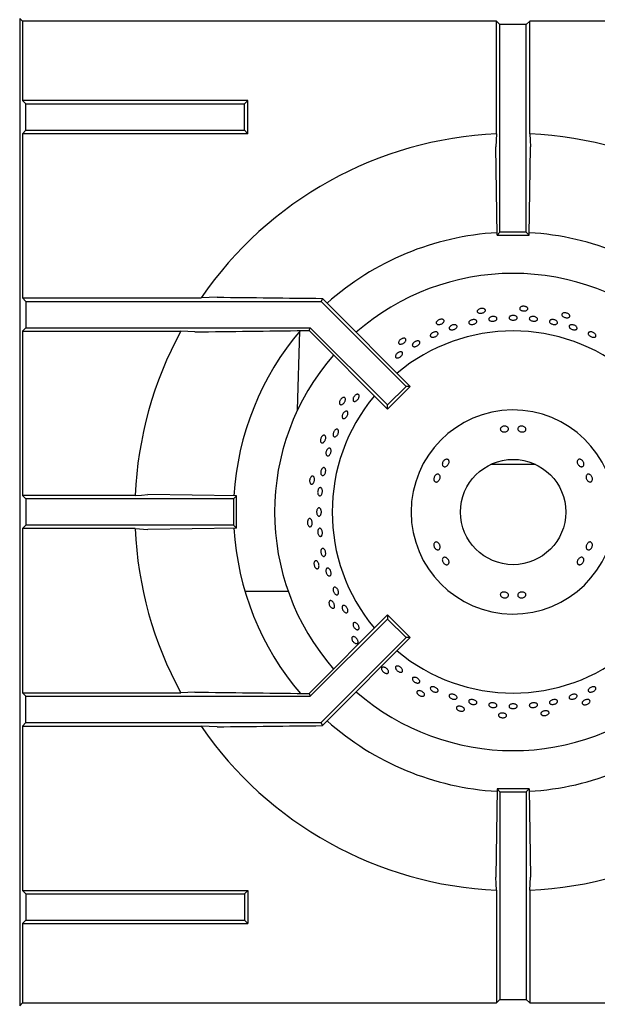
# Model space of a CAD drawing. Units: millimetres. Extents: x 5 to 415, y 5 to 292.
# Drawn here: x 59 to 81, y 188 to 225 of the extents above; entities that cross this region are included whole.
import ezdxf

# ---------------------------------------------------------------- set-up
doc = ezdxf.new("R2010")
doc.units = ezdxf.units.MM

msp = doc.modelspace()

# ---------------------------------------------------------------- linework, layer by layer
at = {"color": 7, "linetype": 'Continuous', "lineweight": 25}
for p, q in [((59.083, 225.469), (59.083, 187.969)), ((59.187, 225.366), (59.083, 225.469)), ((59.187, 225.366), (59.187, 222.35)), ((77.202, 225.366), (59.187, 225.366)), ((77.202, 221.081), (77.202, 225.366)), ((77.333, 225.235), (77.202, 225.366)), ((77.333, 217.344), (77.333, 225.235)), ((78.333, 225.235), (77.333, 225.235)), ((78.333, 225.235), (78.464, 225.366)), ((78.333, 217.344), (78.333, 225.235)), ((78.464, 221.081), (78.464, 225.366)), ((96.48, 225.366), (78.464, 225.366)), ((59.187, 222.35), (59.318, 222.219)), ((67.756, 222.35), (59.187, 222.35)), ((59.318, 221.219), (59.318, 222.219)), ((59.318, 222.219), (67.625, 222.219)), ((67.625, 222.219), (67.756, 222.35)), ((67.625, 221.219), (67.625, 222.219)), ((67.756, 221.088), (67.756, 222.35)), ((59.187, 221.088), (59.318, 221.219)), ((59.187, 221.088), (59.187, 214.85)), ((67.756, 221.088), (59.187, 221.088)), ((59.318, 221.219), (67.625, 221.219)), ((67.625, 221.219), (67.756, 221.088)), ((77.202, 221.081), (77.175, 220.594)), ((77.224, 217.235), (77.175, 220.594)), ((78.443, 217.235), (78.492, 220.594)), ((77.224, 217.235), (77.333, 217.344)), ((78.333, 217.344), (77.333, 217.344)), ((78.443, 217.235), (78.333, 217.344)), ((77.224, 217.235), (78.443, 217.235)), ((59.187, 214.85), (59.318, 214.719)), ((59.187, 214.85), (65.979, 214.85)), ((59.318, 214.719), (59.318, 213.719)), ((59.318, 214.719), (70.54, 214.719)), ((66.591, 214.878), (65.979, 214.85)), ((70.588, 214.834), (70.54, 214.719)), ((70.54, 214.719), (73.767, 211.492)), ((70.588, 214.834), (70.841, 214.574)), ((70.841, 214.574), (73.922, 211.492)), ((59.187, 213.588), (59.318, 213.719)), ((59.187, 213.588), (59.187, 207.35)), ((59.187, 213.588), (65.206, 213.588)), ((59.318, 213.719), (70.126, 213.719)), ((65.745, 213.561), (65.206, 213.588)), ((69.644, 210.6), (69.729, 213.59)), ((69.89, 213.61), (70.081, 213.61)), ((70.081, 213.61), (70.126, 213.719)), ((70.081, 213.61), (73.06, 210.631)), ((70.126, 213.719), (73.06, 210.785)), ((73.06, 210.785), (73.767, 211.492)), ((73.06, 210.631), (73.922, 211.492)), ((73.922, 211.492), (73.767, 211.492)), ((73.06, 210.631), (73.06, 210.785)), ((76.988, 208.532), (77.833, 208.532)), ((77.833, 208.532), (78.679, 208.532)), ((59.318, 207.219), (59.187, 207.35)), ((63.472, 207.35), (59.187, 207.35)), ((59.318, 207.219), (59.318, 206.219)), ((67.208, 207.219), (59.318, 207.219)), ((67.318, 207.329), (63.958, 207.378)), ((67.318, 207.329), (67.208, 207.219)), ((67.208, 207.219), (67.208, 206.219)), ((67.318, 206.11), (67.318, 207.329)), ((59.318, 206.219), (59.187, 206.088)), ((59.187, 206.088), (59.187, 199.85)), ((63.472, 206.088), (59.187, 206.088)), ((67.208, 206.219), (59.318, 206.219)), ((63.472, 206.088), (63.958, 206.061)), ((67.318, 206.11), (63.958, 206.061)), ((67.318, 206.11), (67.208, 206.219)), ((69.29, 203.696), (67.648, 203.696)), ((70.081, 199.829), (73.06, 202.808)), ((73.06, 202.808), (73.06, 202.654)), ((73.06, 202.808), (73.922, 201.947)), ((70.126, 199.719), (73.06, 202.654)), ((73.06, 202.654), (73.767, 201.947)), ((70.54, 198.719), (73.767, 201.947)), ((70.841, 198.865), (73.922, 201.947)), ((73.922, 201.947), (73.767, 201.947)), ((59.187, 199.85), (59.318, 199.719)), ((59.187, 199.85), (65.206, 199.85)), ((59.318, 198.719), (59.318, 199.719)), ((59.318, 199.719), (70.126, 199.719)), ((65.745, 199.878), (65.206, 199.85)), ((69.89, 199.829), (70.081, 199.829)), ((70.081, 199.829), (70.126, 199.719)), ((59.187, 198.588), (59.318, 198.719)), ((59.187, 198.588), (59.187, 192.35)), ((59.187, 198.588), (65.979, 198.588)), ((59.318, 198.719), (70.54, 198.719)), ((66.591, 198.561), (65.979, 198.588)), ((70.588, 198.605), (70.54, 198.719)), ((70.588, 198.605), (70.841, 198.865)), ((77.224, 196.204), (77.175, 192.845)), ((77.224, 196.204), (77.333, 196.094)), ((78.443, 196.204), (77.224, 196.204)), ((77.333, 196.094), (77.333, 188.204)), ((77.333, 196.094), (78.333, 196.094)), ((78.443, 196.204), (78.333, 196.094)), ((78.333, 196.094), (78.333, 188.204)), ((78.443, 196.204), (78.492, 192.845)), ((78.464, 192.358), (78.492, 192.845)), ((59.187, 192.35), (59.318, 192.219)), ((59.187, 192.35), (67.756, 192.35)), ((59.318, 192.219), (59.318, 191.219)), ((59.318, 192.219), (67.625, 192.219)), ((67.625, 192.219), (67.756, 192.35)), ((67.625, 192.219), (67.625, 191.219)), ((67.756, 192.35), (67.756, 191.088)), ((77.202, 192.358), (77.202, 188.073)), ((78.464, 192.358), (78.464, 188.073)), ((59.187, 191.088), (59.318, 191.219)), ((59.318, 191.219), (67.625, 191.219)), ((67.625, 191.219), (67.756, 191.088)), ((59.187, 191.088), (59.187, 188.073)), ((59.187, 191.088), (67.756, 191.088)), ((77.333, 188.204), (77.202, 188.073)), ((77.333, 188.204), (78.333, 188.204)), ((78.333, 188.204), (78.464, 188.073)), ((59.187, 188.073), (59.083, 187.969)), ((59.187, 188.073), (77.202, 188.073)), ((78.464, 188.073), (96.48, 188.073))]:
    msp.add_line(p, q, dxfattribs=at)
at = {"color": 7, "linetype": 'Continuous', "lineweight": 25, "flags": 128}
for points in [[(78.464, 221.081), (78.478, 220.843), (78.492, 220.594)], [(63.472, 207.35), (63.71, 207.364), (63.958, 207.378)], [(77.202, 192.358), (77.189, 192.596), (77.175, 192.845)]]:
    msp.add_lwpolyline(points, dxfattribs=at)
at = {"color": 7, "linetype": 'Continuous', "lineweight": 25}
msp.add_circle((77.833, 206.719), 2, dxfattribs=at)
for radius, start, end in [(14.375, 92.5158, 145.5537), (14.375, 34.4463, 87.4842), (10.625, 93.3001, 131.6988), (10.625, 48.3013, 86.6992), (9.063, 90, 131.1459), (9.063, 48.8541, 90), (14.375, 151.4553, 177.4842), (10.625, 139.5072, 176.7001), (6.875, 50.0833, 129.9167), (9.063, 138.8541, 221.1459), (6.875, 140.0833, 219.9167), (3.875, 0.9242, 359.0758), (14.375, 182.5158, 208.5447), (10.625, 183.2974, 220.4864), (6.875, 230.0833, 309.9167), (9.062, 228.8541, 311.1459), (14.375, 214.4463, 267.4842), (10.625, 228.296, 266.7045), (10.625, 273.2953, 311.7035), (14.375, 272.5158, 325.5537)]:
    msp.add_arc((77.833, 206.719), radius, start, end, dxfattribs=at)
for points, knots in [([(66.591, 214.878), (67.254, 214.87), (68.581, 214.854), (69.919, 214.841), (70.588, 214.834)], [0, 0, 0, 0, 0.499892, 1, 1, 1, 1]), ([(76.753, 214.422), (76.761, 214.414), (76.777, 214.397), (76.78, 214.366), (76.767, 214.335), (76.737, 214.307), (76.694, 214.285), (76.643, 214.27), (76.59, 214.266), (76.541, 214.272), (76.501, 214.288), (76.475, 214.312), (76.466, 214.341), (76.474, 214.373), (76.499, 214.403), (76.538, 214.428), (76.587, 214.445), (76.64, 214.453), (76.691, 214.45), (76.73, 214.438), (76.747, 214.426), (76.753, 214.422)], [0, 0, 0, 0, 0.053683, 0.107367, 0.161048, 0.214733, 0.268423, 0.322112, 0.375795, 0.429476, 0.483164, 0.536855, 0.590542, 0.644223, 0.697906, 0.751596, 0.805286, 0.858971, 0.912652, 0.966337, 1, 1, 1, 1]), ([(78.378, 214.478), (78.384, 214.468), (78.397, 214.449), (78.393, 214.418), (78.374, 214.391), (78.338, 214.369), (78.292, 214.356), (78.239, 214.353), (78.186, 214.36), (78.139, 214.376), (78.104, 214.399), (78.083, 214.428), (78.08, 214.459), (78.095, 214.488), (78.126, 214.512), (78.169, 214.529), (78.221, 214.536), (78.274, 214.532), (78.323, 214.518), (78.358, 214.499), (78.373, 214.484), (78.378, 214.478)], [0, 0, 0, 0, 0.053683, 0.107367, 0.161048, 0.214733, 0.268423, 0.322112, 0.375795, 0.429476, 0.483164, 0.536855, 0.590542, 0.644223, 0.697906, 0.751596, 0.805286, 0.858971, 0.912652, 0.966337, 1, 1, 1, 1]), ([(79.979, 214.195), (79.983, 214.184), (79.991, 214.163), (79.982, 214.133), (79.957, 214.111), (79.918, 214.097), (79.869, 214.094), (79.817, 214.102), (79.767, 214.119), (79.725, 214.145), (79.694, 214.175), (79.68, 214.208), (79.684, 214.238), (79.704, 214.264), (79.74, 214.281), (79.786, 214.288), (79.837, 214.284), (79.889, 214.27), (79.934, 214.246), (79.964, 214.22), (79.975, 214.202), (79.979, 214.195)], [0, 0, 0, 0, 0.053683, 0.107367, 0.161048, 0.214733, 0.268423, 0.322112, 0.375795, 0.429476, 0.483164, 0.536855, 0.590542, 0.644223, 0.697906, 0.751596, 0.805286, 0.858971, 0.912652, 0.966337, 1, 1, 1, 1]), ([(75.175, 214.029), (75.185, 214.023), (75.204, 214.01), (75.214, 213.98), (75.207, 213.947), (75.183, 213.913), (75.146, 213.882), (75.099, 213.858), (75.048, 213.843), (74.999, 213.838), (74.957, 213.845), (74.926, 213.863), (74.911, 213.89), (74.912, 213.923), (74.931, 213.957), (74.964, 213.99), (75.008, 214.018), (75.058, 214.036), (75.109, 214.043), (75.149, 214.04), (75.168, 214.032), (75.175, 214.029)], [0, 0, 0, 0, 0.053683, 0.107367, 0.161048, 0.214733, 0.268423, 0.322112, 0.375795, 0.429476, 0.483164, 0.536855, 0.590542, 0.644223, 0.697906, 0.751596, 0.805286, 0.858971, 0.912652, 0.966337, 1, 1, 1, 1]), ([(76.195, 213.987), (76.209, 213.995), (76.236, 214.011), (76.288, 214.026), (76.34, 214.03), (76.388, 214.024), (76.426, 214.007), (76.45, 213.982), (76.457, 213.952), (76.446, 213.921), (76.418, 213.89), (76.377, 213.865), (76.328, 213.848), (76.275, 213.84), (76.225, 213.843), (76.184, 213.856), (76.155, 213.878), (76.143, 213.906), (76.149, 213.938), (76.168, 213.966), (76.187, 213.981), (76.195, 213.987)], [0, 0, 0, 0, 0.053685, 0.107371, 0.161052, 0.214734, 0.268423, 0.322114, 0.375799, 0.429479, 0.483163, 0.536854, 0.590543, 0.644226, 0.697906, 0.751593, 0.805284, 0.858971, 0.912652, 0.966334, 1, 1, 1, 1]), ([(76.971, 214.122), (76.986, 214.129), (77.017, 214.141), (77.07, 214.148), (77.122, 214.145), (77.168, 214.131), (77.201, 214.109), (77.219, 214.081), (77.219, 214.051), (77.201, 214.021), (77.168, 213.995), (77.123, 213.975), (77.071, 213.965), (77.018, 213.965), (76.97, 213.974), (76.933, 213.993), (76.91, 214.019), (76.904, 214.049), (76.916, 214.08), (76.941, 214.105), (76.963, 214.118), (76.971, 214.122)], [0, 0, 0, 0, 0.053684, 0.107368, 0.161049, 0.214732, 0.268422, 0.322112, 0.375796, 0.429476, 0.483161, 0.536853, 0.590541, 0.644222, 0.697903, 0.751592, 0.805283, 0.858969, 0.912649, 0.966332, 1, 1, 1, 1]), ([(77.755, 214.174), (77.771, 214.178), (77.803, 214.187), (77.857, 214.187), (77.908, 214.177), (77.95, 214.158), (77.98, 214.132), (77.992, 214.102), (77.987, 214.071), (77.964, 214.044), (77.927, 214.022), (77.879, 214.009), (77.826, 214.005), (77.774, 214.012), (77.728, 214.027), (77.695, 214.051), (77.677, 214.079), (77.676, 214.11), (77.694, 214.139), (77.722, 214.161), (77.746, 214.17), (77.755, 214.174)], [0, 0, 0, 0, 0.053683, 0.107367, 0.161047, 0.214731, 0.268422, 0.322112, 0.375794, 0.429475, 0.483161, 0.536852, 0.59054, 0.644221, 0.697902, 0.751591, 0.805282, 0.858967, 0.912647, 0.966331, 1, 1, 1, 1]), ([(78.482, 214.12), (78.494, 214.126), (78.519, 214.139), (78.569, 214.148), (78.622, 214.146), (78.673, 214.134), (78.717, 214.112), (78.747, 214.085), (78.762, 214.054), (78.759, 214.023), (78.738, 213.997), (78.703, 213.977), (78.656, 213.966), (78.604, 213.964), (78.551, 213.973), (78.505, 213.991), (78.469, 214.016), (78.449, 214.046), (78.447, 214.077), (78.46, 214.102), (78.476, 214.115), (78.482, 214.12)], [0, 0, 0, 0, 0.053691, 0.107381, 0.161069, 0.21475, 0.268432, 0.322121, 0.375812, 0.429497, 0.483177, 0.536861, 0.590552, 0.644241, 0.697923, 0.751604, 0.805291, 0.858982, 0.912669, 0.96635, 1, 1, 1, 1]), ([(79.254, 214.012), (79.267, 214.017), (79.293, 214.027), (79.344, 214.03), (79.396, 214.022), (79.446, 214.004), (79.486, 213.978), (79.513, 213.947), (79.524, 213.915), (79.517, 213.885), (79.493, 213.861), (79.455, 213.845), (79.407, 213.84), (79.354, 213.845), (79.303, 213.859), (79.259, 213.883), (79.227, 213.912), (79.211, 213.943), (79.213, 213.974), (79.229, 213.997), (79.247, 214.008), (79.254, 214.012)], [0, 0, 0, 0, 0.053691, 0.107381, 0.161068, 0.214749, 0.268431, 0.322121, 0.375812, 0.429496, 0.483176, 0.53686, 0.590551, 0.644241, 0.697923, 0.751603, 0.80529, 0.858982, 0.912669, 0.966349, 1, 1, 1, 1]), ([(65.745, 213.561), (66.433, 213.57), (67.81, 213.587), (69.196, 213.603), (69.89, 213.61)], [0, 0, 0, 0, 0.499932, 1, 1, 1, 1]), ([(74.79, 213.538), (74.806, 213.544), (74.839, 213.558), (74.889, 213.564), (74.932, 213.559), (74.964, 213.542), (74.981, 213.516), (74.982, 213.484), (74.965, 213.449), (74.934, 213.415), (74.891, 213.386), (74.842, 213.365), (74.792, 213.354), (74.747, 213.355), (74.711, 213.367), (74.689, 213.39), (74.683, 213.421), (74.694, 213.456), (74.721, 213.491), (74.755, 213.519), (74.78, 213.532), (74.79, 213.538)], [0, 0, 0, 0, 0.053683, 0.107365, 0.161052, 0.214744, 0.268431, 0.322111, 0.375793, 0.429483, 0.483174, 0.536858, 0.590538, 0.644222, 0.697914, 0.751603, 0.805284, 0.858965, 0.912653, 0.966344, 1, 1, 1, 1]), ([(75.445, 213.777), (75.458, 213.786), (75.484, 213.805), (75.535, 213.825), (75.586, 213.834), (75.634, 213.832), (75.673, 213.819), (75.699, 213.797), (75.708, 213.768), (75.7, 213.735), (75.675, 213.702), (75.637, 213.673), (75.589, 213.651), (75.537, 213.638), (75.488, 213.636), (75.446, 213.645), (75.416, 213.664), (75.401, 213.691), (75.404, 213.723), (75.421, 213.753), (75.438, 213.77), (75.445, 213.777)], [0, 0, 0, 0, 0.053685, 0.10737, 0.161051, 0.214733, 0.268423, 0.322114, 0.375798, 0.429478, 0.483163, 0.536853, 0.590543, 0.644225, 0.697905, 0.751592, 0.805284, 0.858971, 0.912651, 0.966334, 1, 1, 1, 1]), ([(79.973, 213.799), (79.981, 213.807), (79.997, 213.822), (80.038, 213.833), (80.087, 213.834), (80.139, 213.823), (80.188, 213.802), (80.228, 213.773), (80.255, 213.74), (80.266, 213.707), (80.26, 213.676), (80.238, 213.653), (80.201, 213.639), (80.154, 213.635), (80.103, 213.643), (80.053, 213.661), (80.009, 213.687), (79.977, 213.718), (79.961, 213.752), (79.96, 213.779), (79.969, 213.794), (79.973, 213.799)], [0, 0, 0, 0, 0.053687, 0.107375, 0.161066, 0.214755, 0.268436, 0.322118, 0.375805, 0.429497, 0.483183, 0.536863, 0.590546, 0.644236, 0.697927, 0.75161, 0.80529, 0.858975, 0.912667, 0.966355, 1, 1, 1, 1]), ([(80.702, 213.538), (80.711, 213.544), (80.73, 213.558), (80.772, 213.564), (80.821, 213.559), (80.872, 213.542), (80.917, 213.515), (80.954, 213.482), (80.977, 213.447), (80.983, 213.412), (80.973, 213.383), (80.948, 213.363), (80.909, 213.353), (80.862, 213.355), (80.812, 213.369), (80.764, 213.393), (80.724, 213.423), (80.696, 213.458), (80.684, 213.493), (80.687, 213.52), (80.698, 213.533), (80.702, 213.538)], [0, 0, 0, 0, 0.053688, 0.107375, 0.161067, 0.214755, 0.268437, 0.322118, 0.375806, 0.429497, 0.483183, 0.536864, 0.590547, 0.644237, 0.697927, 0.75161, 0.80529, 0.858976, 0.912668, 0.966356, 1, 1, 1, 1]), ([(73.714, 213.317), (73.724, 213.312), (73.746, 213.304), (73.761, 213.277), (73.761, 213.243), (73.745, 213.205), (73.715, 213.167), (73.675, 213.133), (73.628, 213.108), (73.581, 213.093), (73.538, 213.092), (73.504, 213.103), (73.484, 213.126), (73.479, 213.158), (73.489, 213.196), (73.515, 213.235), (73.552, 213.271), (73.598, 213.299), (73.646, 213.317), (73.686, 213.322), (73.706, 213.318), (73.714, 213.317)], [0, 0, 0, 0, 0.053683, 0.107367, 0.161048, 0.214733, 0.268423, 0.322112, 0.375795, 0.429476, 0.483164, 0.536855, 0.590542, 0.644223, 0.697906, 0.751596, 0.805286, 0.858971, 0.912652, 0.966337, 1, 1, 1, 1]), ([(74.037, 213.134), (74.048, 213.146), (74.072, 213.169), (74.118, 213.197), (74.167, 213.214), (74.213, 213.22), (74.252, 213.212), (74.279, 213.193), (74.29, 213.165), (74.285, 213.13), (74.265, 213.093), (74.23, 213.057), (74.187, 213.027), (74.138, 213.006), (74.091, 212.996), (74.05, 212.999), (74.019, 213.014), (74.002, 213.04), (74.002, 213.073), (74.015, 213.106), (74.031, 213.126), (74.037, 213.134)], [0, 0, 0, 0, 0.053684, 0.107368, 0.161048, 0.214731, 0.268422, 0.322112, 0.375795, 0.429475, 0.483161, 0.536853, 0.590541, 0.644221, 0.697903, 0.751591, 0.805283, 0.858968, 0.912648, 0.966332, 1, 1, 1, 1]), ([(73.503, 212.792), (73.518, 212.796), (73.549, 212.806), (73.589, 212.803), (73.619, 212.789), (73.635, 212.763), (73.636, 212.728), (73.621, 212.689), (73.592, 212.65), (73.552, 212.615), (73.507, 212.587), (73.46, 212.571), (73.418, 212.568), (73.385, 212.579), (73.364, 212.601), (73.358, 212.634), (73.368, 212.673), (73.393, 212.713), (73.429, 212.75), (73.468, 212.777), (73.493, 212.788), (73.503, 212.792)], [0, 0, 0, 0, 0.053691, 0.107381, 0.161072, 0.214756, 0.268436, 0.322121, 0.375812, 0.429501, 0.483182, 0.536863, 0.590551, 0.644242, 0.697928, 0.751609, 0.805292, 0.858982, 0.912672, 0.966356, 1, 1, 1, 1]), ([(71.387, 211.071), (71.398, 211.071), (71.421, 211.072), (71.446, 211.054), (71.46, 211.023), (71.461, 210.981), (71.449, 210.935), (71.425, 210.887), (71.393, 210.845), (71.356, 210.813), (71.318, 210.794), (71.282, 210.79), (71.254, 210.803), (71.236, 210.83), (71.231, 210.869), (71.238, 210.915), (71.258, 210.963), (71.288, 211.007), (71.324, 211.043), (71.359, 211.064), (71.379, 211.069), (71.387, 211.071)], [0, 0, 0, 0, 0.053683, 0.107367, 0.161048, 0.214733, 0.268423, 0.322112, 0.375795, 0.429476, 0.483164, 0.536855, 0.590542, 0.644223, 0.697906, 0.751596, 0.805286, 0.858971, 0.912652, 0.966337, 1, 1, 1, 1]), ([(71.761, 211.05), (71.768, 211.066), (71.782, 211.097), (71.816, 211.138), (71.855, 211.171), (71.895, 211.19), (71.932, 211.194), (71.961, 211.183), (71.98, 211.157), (71.985, 211.12), (71.977, 211.075), (71.956, 211.029), (71.926, 210.985), (71.889, 210.949), (71.849, 210.925), (71.811, 210.915), (71.779, 210.922), (71.757, 210.944), (71.747, 210.978), (71.75, 211.016), (71.758, 211.041), (71.761, 211.05)], [0, 0, 0, 0, 0.053682, 0.107364, 0.161044, 0.21473, 0.268422, 0.32211, 0.375791, 0.429472, 0.483161, 0.536852, 0.590538, 0.644217, 0.697901, 0.751592, 0.805281, 0.858964, 0.912644, 0.966331, 1, 1, 1, 1]), ([(71.419, 210.516), (71.431, 210.525), (71.456, 210.543), (71.493, 210.552), (71.524, 210.546), (71.546, 210.524), (71.557, 210.489), (71.555, 210.445), (71.54, 210.396), (71.516, 210.349), (71.483, 210.308), (71.446, 210.279), (71.409, 210.264), (71.376, 210.265), (71.351, 210.282), (71.336, 210.314), (71.334, 210.356), (71.344, 210.404), (71.365, 210.453), (71.392, 210.491), (71.411, 210.509), (71.419, 210.516)], [0, 0, 0, 0, 0.053691, 0.107382, 0.161071, 0.214753, 0.268434, 0.322121, 0.375813, 0.429499, 0.483179, 0.536862, 0.590552, 0.644242, 0.697926, 0.751606, 0.805291, 0.858983, 0.912671, 0.966353, 1, 1, 1, 1]), ([(71.015, 209.763), (71.024, 209.778), (71.041, 209.809), (71.075, 209.844), (71.11, 209.865), (71.144, 209.869), (71.173, 209.857), (71.192, 209.83), (71.2, 209.79), (71.196, 209.742), (71.181, 209.692), (71.157, 209.644), (71.125, 209.606), (71.091, 209.58), (71.056, 209.569), (71.026, 209.576), (71.003, 209.599), (70.991, 209.636), (70.99, 209.682), (71, 209.726), (71.011, 209.753), (71.015, 209.763)], [0, 0, 0, 0, 0.053684, 0.107368, 0.161057, 0.214748, 0.268433, 0.322113, 0.375797, 0.429488, 0.483178, 0.53686, 0.59054, 0.644227, 0.697918, 0.751606, 0.805286, 0.858968, 0.912658, 0.966349, 1, 1, 1, 1]), ([(77.392, 209.942), (77.405, 209.951), (77.433, 209.968), (77.485, 209.981), (77.538, 209.982), (77.587, 209.969), (77.627, 209.945), (77.652, 209.913), (77.661, 209.876), (77.652, 209.838), (77.626, 209.805), (77.586, 209.778), (77.537, 209.762), (77.483, 209.757), (77.432, 209.765), (77.389, 209.784), (77.359, 209.813), (77.344, 209.848), (77.348, 209.886), (77.366, 209.919), (77.385, 209.935), (77.392, 209.942)], [0, 0, 0, 0, 0.053682, 0.107364, 0.161027, 0.214685, 0.268368, 0.322067, 0.37575, 0.429406, 0.483068, 0.536759, 0.590457, 0.644126, 0.697778, 0.75145, 0.805149, 0.858838, 0.912497, 0.966155, 1, 1, 1, 1]), ([(78.056, 209.954), (78.07, 209.962), (78.097, 209.976), (78.15, 209.983), (78.203, 209.978), (78.251, 209.96), (78.29, 209.931), (78.315, 209.896), (78.323, 209.857), (78.313, 209.821), (78.286, 209.79), (78.246, 209.768), (78.196, 209.758), (78.143, 209.759), (78.092, 209.773), (78.049, 209.797), (78.019, 209.83), (78.006, 209.867), (78.011, 209.904), (78.029, 209.934), (78.049, 209.949), (78.056, 209.954)], [0, 0, 0, 0, 0.053691, 0.107382, 0.161055, 0.214711, 0.268382, 0.322079, 0.375771, 0.429436, 0.483091, 0.53677, 0.590471, 0.644153, 0.697807, 0.751468, 0.80516, 0.858857, 0.912526, 0.96618, 1, 1, 1, 1]), ([(70.623, 209.635), (70.634, 209.638), (70.656, 209.644), (70.685, 209.631), (70.705, 209.604), (70.714, 209.563), (70.712, 209.515), (70.699, 209.464), (70.676, 209.416), (70.646, 209.376), (70.613, 209.35), (70.579, 209.339), (70.549, 209.346), (70.526, 209.369), (70.512, 209.406), (70.51, 209.452), (70.519, 209.503), (70.539, 209.553), (70.568, 209.595), (70.597, 209.623), (70.616, 209.632), (70.623, 209.635)], [0, 0, 0, 0, 0.053683, 0.107367, 0.161048, 0.214733, 0.268423, 0.322112, 0.375795, 0.429476, 0.483164, 0.536855, 0.590542, 0.644223, 0.697906, 0.751596, 0.805286, 0.858971, 0.912652, 0.966337, 1, 1, 1, 1]), ([(70.776, 209.107), (70.787, 209.118), (70.808, 209.139), (70.842, 209.152), (70.873, 209.148), (70.897, 209.128), (70.913, 209.093), (70.918, 209.047), (70.911, 208.996), (70.895, 208.945), (70.869, 208.9), (70.839, 208.867), (70.806, 208.848), (70.774, 208.846), (70.747, 208.862), (70.727, 208.893), (70.718, 208.936), (70.721, 208.986), (70.734, 209.037), (70.754, 209.079), (70.77, 209.1), (70.776, 209.107)], [0, 0, 0, 0, 0.053691, 0.107381, 0.161069, 0.21475, 0.268431, 0.322121, 0.375812, 0.429496, 0.483176, 0.53686, 0.590551, 0.644241, 0.697923, 0.751603, 0.805291, 0.858982, 0.912669, 0.96635, 1, 1, 1, 1]), ([(75.143, 208.53), (75.144, 208.545), (75.145, 208.576), (75.165, 208.625), (75.196, 208.668), (75.236, 208.702), (75.281, 208.721), (75.324, 208.725), (75.361, 208.713), (75.387, 208.686), (75.401, 208.647), (75.399, 208.601), (75.384, 208.553), (75.355, 208.507), (75.318, 208.47), (75.276, 208.445), (75.233, 208.436), (75.194, 208.443), (75.164, 208.465), (75.147, 208.497), (75.144, 208.52), (75.143, 208.53)], [0, 0, 0, 0, 0.053691, 0.107382, 0.161055, 0.214711, 0.268382, 0.322079, 0.375771, 0.429436, 0.483091, 0.53677, 0.590471, 0.644153, 0.697807, 0.751468, 0.80516, 0.858857, 0.912526, 0.96618, 1, 1, 1, 1]), ([(80.403, 208.713), (80.418, 208.706), (80.447, 208.691), (80.484, 208.652), (80.511, 208.607), (80.525, 208.558), (80.524, 208.511), (80.509, 208.473), (80.481, 208.447), (80.444, 208.436), (80.402, 208.442), (80.359, 208.463), (80.32, 208.498), (80.289, 208.541), (80.27, 208.589), (80.265, 208.636), (80.275, 208.677), (80.298, 208.707), (80.333, 208.723), (80.37, 208.724), (80.394, 208.716), (80.403, 208.713)], [0, 0, 0, 0, 0.053682, 0.107364, 0.161027, 0.214685, 0.268368, 0.322067, 0.37575, 0.429406, 0.483068, 0.536759, 0.590457, 0.644126, 0.697778, 0.75145, 0.805149, 0.858838, 0.912497, 0.966155, 1, 1, 1, 1]), ([(70.566, 208.358), (70.576, 208.37), (70.595, 208.393), (70.627, 208.408), (70.658, 208.407), (70.684, 208.389), (70.703, 208.355), (70.712, 208.31), (70.711, 208.258), (70.699, 208.206), (70.679, 208.159), (70.651, 208.123), (70.62, 208.101), (70.589, 208.097), (70.561, 208.11), (70.539, 208.139), (70.525, 208.182), (70.523, 208.232), (70.531, 208.284), (70.547, 208.328), (70.561, 208.35), (70.566, 208.358)], [0, 0, 0, 0, 0.053691, 0.107381, 0.161068, 0.214749, 0.268431, 0.32212, 0.375811, 0.429496, 0.483176, 0.53686, 0.590551, 0.64424, 0.697922, 0.751603, 0.80529, 0.858982, 0.912669, 0.966349, 1, 1, 1, 1]), ([(70.174, 208.072), (70.184, 208.077), (70.205, 208.088), (70.235, 208.081), (70.261, 208.059), (70.278, 208.021), (70.286, 207.973), (70.284, 207.921), (70.272, 207.869), (70.251, 207.824), (70.224, 207.791), (70.193, 207.774), (70.162, 207.774), (70.135, 207.792), (70.114, 207.825), (70.102, 207.87), (70.1, 207.922), (70.11, 207.974), (70.129, 208.022), (70.152, 208.055), (70.168, 208.067), (70.174, 208.072)], [0, 0, 0, 0, 0.053683, 0.107367, 0.161048, 0.214733, 0.268423, 0.322112, 0.375795, 0.429476, 0.483164, 0.536855, 0.590542, 0.644223, 0.697906, 0.751596, 0.805286, 0.858971, 0.912652, 0.966337, 1, 1, 1, 1]), ([(74.822, 207.948), (74.821, 207.964), (74.819, 207.997), (74.834, 208.048), (74.86, 208.095), (74.896, 208.131), (74.936, 208.153), (74.977, 208.16), (75.014, 208.149), (75.042, 208.122), (75.058, 208.083), (75.061, 208.035), (75.05, 207.984), (75.028, 207.935), (74.996, 207.895), (74.958, 207.867), (74.917, 207.855), (74.879, 207.86), (74.848, 207.883), (74.829, 207.914), (74.824, 207.939), (74.822, 207.948)], [0, 0, 0, 0, 0.053682, 0.107364, 0.161027, 0.214685, 0.268368, 0.322067, 0.37575, 0.429406, 0.483068, 0.536759, 0.590457, 0.644126, 0.697778, 0.75145, 0.805149, 0.858838, 0.912497, 0.966155, 1, 1, 1, 1]), ([(80.746, 208.144), (80.759, 208.136), (80.786, 208.119), (80.818, 208.077), (80.84, 208.029), (80.848, 207.977), (80.843, 207.929), (80.825, 207.89), (80.796, 207.864), (80.759, 207.855), (80.719, 207.862), (80.68, 207.887), (80.646, 207.924), (80.621, 207.971), (80.607, 208.022), (80.607, 208.071), (80.62, 208.113), (80.645, 208.144), (80.68, 208.158), (80.716, 208.157), (80.738, 208.148), (80.746, 208.144)], [0, 0, 0, 0, 0.053691, 0.107382, 0.161055, 0.214711, 0.268382, 0.322079, 0.375771, 0.429436, 0.483091, 0.53677, 0.590471, 0.644153, 0.697807, 0.751468, 0.80516, 0.858857, 0.912526, 0.96618, 1, 1, 1, 1]), ([(70.431, 207.582), (70.438, 207.595), (70.454, 207.621), (70.484, 207.643), (70.515, 207.649), (70.544, 207.636), (70.568, 207.608), (70.583, 207.566), (70.589, 207.515), (70.585, 207.462), (70.571, 207.412), (70.549, 207.371), (70.521, 207.343), (70.491, 207.332), (70.46, 207.339), (70.434, 207.363), (70.415, 207.401), (70.405, 207.45), (70.406, 207.503), (70.416, 207.548), (70.427, 207.572), (70.431, 207.582)], [0, 0, 0, 0, 0.053691, 0.107382, 0.16107, 0.214752, 0.268433, 0.322121, 0.375812, 0.429498, 0.483178, 0.536861, 0.590552, 0.644242, 0.697925, 0.751605, 0.805291, 0.858983, 0.912671, 0.966352, 1, 1, 1, 1]), ([(70.379, 206.798), (70.385, 206.812), (70.397, 206.841), (70.424, 206.868), (70.454, 206.879), (70.485, 206.871), (70.512, 206.847), (70.533, 206.809), (70.545, 206.76), (70.547, 206.707), (70.54, 206.655), (70.523, 206.61), (70.499, 206.578), (70.47, 206.562), (70.44, 206.563), (70.411, 206.582), (70.387, 206.617), (70.371, 206.663), (70.365, 206.715), (70.369, 206.762), (70.376, 206.788), (70.379, 206.798)], [0, 0, 0, 0, 0.053691, 0.107382, 0.161071, 0.214753, 0.268434, 0.322121, 0.375813, 0.429499, 0.48318, 0.536862, 0.590552, 0.644242, 0.697926, 0.751606, 0.805292, 0.858983, 0.912672, 0.966353, 1, 1, 1, 1]), ([(70.06, 206.45), (70.069, 206.457), (70.087, 206.472), (70.118, 206.472), (70.148, 206.455), (70.173, 206.422), (70.191, 206.377), (70.199, 206.325), (70.198, 206.272), (70.187, 206.224), (70.167, 206.186), (70.141, 206.162), (70.111, 206.156), (70.08, 206.167), (70.053, 206.196), (70.032, 206.237), (70.019, 206.288), (70.017, 206.341), (70.026, 206.391), (70.042, 206.429), (70.055, 206.444), (70.06, 206.45)], [0, 0, 0, 0, 0.053683, 0.107367, 0.161048, 0.214733, 0.268423, 0.322112, 0.375795, 0.429476, 0.483164, 0.536855, 0.590542, 0.644223, 0.697906, 0.751596, 0.805286, 0.858971, 0.912652, 0.966337, 1, 1, 1, 1]), ([(70.433, 206.071), (70.441, 206.08), (70.457, 206.099), (70.487, 206.107), (70.518, 206.098), (70.547, 206.072), (70.569, 206.032), (70.584, 205.982), (70.589, 205.929), (70.584, 205.878), (70.57, 205.835), (70.547, 205.805), (70.518, 205.791), (70.487, 205.794), (70.457, 205.815), (70.432, 205.851), (70.413, 205.898), (70.405, 205.951), (70.407, 206.003), (70.418, 206.044), (70.429, 206.063), (70.433, 206.071)], [0, 0, 0, 0, 0.053685, 0.10737, 0.161051, 0.214733, 0.268422, 0.322113, 0.375798, 0.429477, 0.483162, 0.536853, 0.590542, 0.644224, 0.697905, 0.751592, 0.805284, 0.85897, 0.912651, 0.966334, 1, 1, 1, 1]), ([(70.541, 205.299), (70.548, 205.309), (70.561, 205.33), (70.59, 205.342), (70.622, 205.337), (70.653, 205.315), (70.68, 205.278), (70.7, 205.231), (70.711, 205.179), (70.712, 205.127), (70.703, 205.083), (70.683, 205.049), (70.657, 205.032), (70.626, 205.031), (70.594, 205.048), (70.564, 205.08), (70.541, 205.125), (70.526, 205.176), (70.523, 205.228), (70.529, 205.271), (70.537, 205.291), (70.541, 205.299)], [0, 0, 0, 0, 0.053685, 0.107371, 0.161052, 0.214734, 0.268423, 0.322114, 0.375798, 0.429478, 0.483162, 0.536853, 0.590543, 0.644225, 0.697906, 0.751593, 0.805284, 0.858971, 0.912652, 0.966334, 1, 1, 1, 1]), ([(74.921, 205.295), (74.907, 205.303), (74.881, 205.32), (74.849, 205.362), (74.827, 205.41), (74.818, 205.462), (74.824, 205.51), (74.842, 205.549), (74.871, 205.575), (74.908, 205.584), (74.948, 205.576), (74.987, 205.552), (75.021, 205.515), (75.046, 205.468), (75.06, 205.417), (75.06, 205.367), (75.047, 205.326), (75.021, 205.295), (74.987, 205.281), (74.951, 205.282), (74.929, 205.291), (74.921, 205.295)], [0, 0, 0, 0, 0.053691, 0.107382, 0.161055, 0.214711, 0.268382, 0.322079, 0.375771, 0.429436, 0.483091, 0.53677, 0.590471, 0.644153, 0.697807, 0.751468, 0.80516, 0.858857, 0.912526, 0.96618, 1, 1, 1, 1]), ([(80.845, 205.491), (80.845, 205.474), (80.847, 205.442), (80.833, 205.391), (80.807, 205.344), (80.771, 205.308), (80.73, 205.285), (80.69, 205.279), (80.653, 205.29), (80.625, 205.317), (80.609, 205.356), (80.606, 205.404), (80.616, 205.455), (80.639, 205.504), (80.671, 205.544), (80.709, 205.572), (80.749, 205.584), (80.787, 205.579), (80.819, 205.556), (80.838, 205.525), (80.843, 205.5), (80.845, 205.491)], [0, 0, 0, 0, 0.053682, 0.107364, 0.161027, 0.214685, 0.268368, 0.322067, 0.37575, 0.429406, 0.483068, 0.536759, 0.590457, 0.644126, 0.697778, 0.75145, 0.805149, 0.858838, 0.912497, 0.966155, 1, 1, 1, 1]), ([(75.264, 204.726), (75.249, 204.733), (75.22, 204.748), (75.183, 204.787), (75.156, 204.832), (75.142, 204.881), (75.143, 204.928), (75.158, 204.966), (75.186, 204.992), (75.223, 205.003), (75.265, 204.997), (75.308, 204.976), (75.347, 204.941), (75.378, 204.898), (75.397, 204.85), (75.402, 204.803), (75.392, 204.762), (75.368, 204.732), (75.333, 204.716), (75.296, 204.715), (75.273, 204.723), (75.264, 204.726)], [0, 0, 0, 0, 0.053682, 0.107364, 0.161027, 0.214685, 0.268368, 0.322067, 0.37575, 0.429406, 0.483068, 0.536759, 0.590457, 0.644126, 0.697778, 0.75145, 0.805149, 0.858838, 0.912497, 0.966155, 1, 1, 1, 1]), ([(80.523, 204.909), (80.523, 204.894), (80.522, 204.863), (80.502, 204.814), (80.47, 204.771), (80.43, 204.737), (80.386, 204.718), (80.343, 204.714), (80.306, 204.726), (80.279, 204.753), (80.266, 204.792), (80.267, 204.838), (80.283, 204.886), (80.311, 204.932), (80.349, 204.969), (80.391, 204.994), (80.434, 205.003), (80.473, 204.996), (80.503, 204.974), (80.52, 204.942), (80.522, 204.919), (80.523, 204.909)], [0, 0, 0, 0, 0.053691, 0.107382, 0.161055, 0.214711, 0.268382, 0.322079, 0.375771, 0.429436, 0.483091, 0.53677, 0.590471, 0.644153, 0.697807, 0.751468, 0.80516, 0.858857, 0.912526, 0.96618, 1, 1, 1, 1]), ([(70.286, 204.84), (70.293, 204.849), (70.308, 204.867), (70.339, 204.873), (70.371, 204.863), (70.402, 204.836), (70.429, 204.795), (70.448, 204.746), (70.458, 204.694), (70.457, 204.645), (70.446, 204.603), (70.425, 204.575), (70.397, 204.562), (70.364, 204.568), (70.332, 204.589), (70.302, 204.626), (70.28, 204.672), (70.267, 204.724), (70.265, 204.775), (70.272, 204.815), (70.282, 204.833), (70.286, 204.84)], [0, 0, 0, 0, 0.053683, 0.107367, 0.161048, 0.214733, 0.268423, 0.322112, 0.375795, 0.429476, 0.483164, 0.536855, 0.590542, 0.644223, 0.697906, 0.751596, 0.805286, 0.858971, 0.912652, 0.966337, 1, 1, 1, 1]), ([(70.754, 204.58), (70.763, 204.585), (70.781, 204.595), (70.814, 204.588), (70.847, 204.565), (70.876, 204.528), (70.9, 204.482), (70.914, 204.43), (70.917, 204.38), (70.91, 204.337), (70.892, 204.305), (70.866, 204.288), (70.834, 204.289), (70.8, 204.306), (70.768, 204.339), (70.742, 204.383), (70.725, 204.433), (70.718, 204.485), (70.723, 204.531), (70.736, 204.563), (70.749, 204.575), (70.754, 204.58)], [0, 0, 0, 0, 0.053681, 0.107361, 0.161045, 0.214735, 0.268425, 0.322108, 0.375788, 0.429474, 0.483166, 0.536854, 0.590534, 0.644216, 0.697905, 0.751596, 0.805281, 0.858962, 0.912645, 0.966336, 1, 1, 1, 1]), ([(71.015, 203.85), (71.023, 203.857), (71.04, 203.869), (71.073, 203.866), (71.108, 203.848), (71.142, 203.815), (71.17, 203.772), (71.19, 203.722), (71.2, 203.673), (71.197, 203.628), (71.184, 203.594), (71.16, 203.574), (71.128, 203.57), (71.093, 203.583), (71.057, 203.611), (71.027, 203.652), (71.003, 203.7), (70.991, 203.75), (70.99, 203.797), (71, 203.831), (71.011, 203.845), (71.015, 203.85)], [0, 0, 0, 0, 0.053681, 0.107361, 0.161044, 0.214734, 0.268425, 0.322108, 0.375788, 0.429474, 0.483165, 0.536853, 0.590534, 0.644216, 0.697904, 0.751595, 0.805281, 0.858961, 0.912645, 0.966335, 1, 1, 1, 1]), ([(77.611, 203.485), (77.597, 203.477), (77.569, 203.463), (77.517, 203.456), (77.464, 203.461), (77.415, 203.479), (77.376, 203.508), (77.351, 203.543), (77.344, 203.582), (77.354, 203.618), (77.38, 203.649), (77.421, 203.671), (77.471, 203.681), (77.524, 203.68), (77.575, 203.666), (77.617, 203.642), (77.647, 203.609), (77.661, 203.572), (77.656, 203.535), (77.637, 203.505), (77.618, 203.49), (77.611, 203.485)], [0, 0, 0, 0, 0.053691, 0.107382, 0.161055, 0.214711, 0.268382, 0.322079, 0.375771, 0.429436, 0.483091, 0.53677, 0.590471, 0.644153, 0.697807, 0.751468, 0.80516, 0.858857, 0.912526, 0.96618, 1, 1, 1, 1]), ([(78.275, 203.497), (78.261, 203.488), (78.234, 203.471), (78.182, 203.458), (78.129, 203.457), (78.08, 203.47), (78.04, 203.494), (78.014, 203.526), (78.005, 203.563), (78.015, 203.6), (78.041, 203.634), (78.081, 203.661), (78.13, 203.677), (78.183, 203.682), (78.234, 203.674), (78.278, 203.655), (78.308, 203.626), (78.322, 203.591), (78.319, 203.553), (78.301, 203.52), (78.282, 203.504), (78.275, 203.497)], [0, 0, 0, 0, 0.053682, 0.107364, 0.161027, 0.214685, 0.268368, 0.322067, 0.37575, 0.429406, 0.483068, 0.536759, 0.590457, 0.644126, 0.697778, 0.75145, 0.805149, 0.858838, 0.912497, 0.966155, 1, 1, 1, 1]), ([(70.842, 203.312), (70.847, 203.322), (70.858, 203.343), (70.886, 203.355), (70.92, 203.352), (70.956, 203.332), (70.991, 203.298), (71.02, 203.254), (71.04, 203.205), (71.05, 203.156), (71.047, 203.114), (71.033, 203.081), (71.008, 203.063), (70.975, 203.062), (70.938, 203.076), (70.902, 203.106), (70.871, 203.147), (70.847, 203.195), (70.835, 203.244), (70.834, 203.285), (70.839, 203.304), (70.842, 203.312)], [0, 0, 0, 0, 0.053683, 0.107367, 0.161048, 0.214733, 0.268423, 0.322112, 0.375795, 0.429476, 0.483164, 0.536855, 0.590542, 0.644223, 0.697906, 0.751596, 0.805286, 0.858971, 0.912652, 0.966337, 1, 1, 1, 1]), ([(71.339, 203.126), (71.343, 203.137), (71.352, 203.159), (71.379, 203.175), (71.412, 203.175), (71.449, 203.158), (71.486, 203.128), (71.518, 203.086), (71.542, 203.039), (71.555, 202.99), (71.556, 202.947), (71.545, 202.913), (71.522, 202.892), (71.49, 202.887), (71.453, 202.898), (71.415, 202.924), (71.381, 202.962), (71.354, 203.008), (71.338, 203.057), (71.333, 203.098), (71.337, 203.118), (71.339, 203.126)], [0, 0, 0, 0, 0.053683, 0.107367, 0.161047, 0.214731, 0.268421, 0.322111, 0.375794, 0.429474, 0.483161, 0.536852, 0.590539, 0.64422, 0.697902, 0.751591, 0.805282, 0.858967, 0.912647, 0.966331, 1, 1, 1, 1]), ([(71.749, 202.444), (71.75, 202.457), (71.751, 202.484), (71.77, 202.51), (71.798, 202.523), (71.834, 202.52), (71.873, 202.501), (71.912, 202.469), (71.946, 202.428), (71.97, 202.382), (71.984, 202.336), (71.983, 202.295), (71.97, 202.265), (71.944, 202.248), (71.91, 202.246), (71.871, 202.259), (71.831, 202.287), (71.795, 202.325), (71.767, 202.371), (71.752, 202.412), (71.75, 202.435), (71.749, 202.444)], [0, 0, 0, 0, 0.053687, 0.107375, 0.161057, 0.214738, 0.268425, 0.322116, 0.375803, 0.429483, 0.483166, 0.536855, 0.590546, 0.64423, 0.69791, 0.751595, 0.805286, 0.858975, 0.912657, 0.966338, 1, 1, 1, 1]), ([(71.703, 201.933), (71.706, 201.944), (71.712, 201.966), (71.738, 201.984), (71.771, 201.988), (71.811, 201.976), (71.852, 201.95), (71.889, 201.913), (71.919, 201.87), (71.939, 201.824), (71.945, 201.782), (71.938, 201.747), (71.917, 201.724), (71.885, 201.716), (71.847, 201.722), (71.805, 201.744), (71.766, 201.777), (71.733, 201.819), (71.71, 201.865), (71.701, 201.904), (71.702, 201.925), (71.703, 201.933)], [0, 0, 0, 0, 0.053683, 0.107367, 0.161048, 0.214733, 0.268423, 0.322112, 0.375795, 0.429476, 0.483164, 0.536855, 0.590542, 0.644223, 0.697906, 0.751596, 0.805286, 0.858971, 0.912652, 0.966337, 1, 1, 1, 1]), ([(72.832, 200.763), (72.833, 200.774), (72.834, 200.797), (72.855, 200.82), (72.887, 200.831), (72.929, 200.827), (72.974, 200.811), (73.018, 200.782), (73.057, 200.746), (73.086, 200.705), (73.101, 200.665), (73.1, 200.63), (73.085, 200.603), (73.056, 200.588), (73.016, 200.587), (72.971, 200.599), (72.926, 200.624), (72.885, 200.658), (72.853, 200.698), (72.836, 200.735), (72.833, 200.755), (72.832, 200.763)], [0, 0, 0, 0, 0.053683, 0.107367, 0.161048, 0.214733, 0.268423, 0.322112, 0.375795, 0.429476, 0.483164, 0.536855, 0.590542, 0.644223, 0.697906, 0.751596, 0.805286, 0.858971, 0.912652, 0.966337, 1, 1, 1, 1]), ([(73.379, 200.75), (73.373, 200.763), (73.36, 200.79), (73.36, 200.825), (73.375, 200.853), (73.403, 200.868), (73.443, 200.871), (73.488, 200.86), (73.534, 200.837), (73.577, 200.804), (73.61, 200.766), (73.631, 200.726), (73.637, 200.689), (73.627, 200.66), (73.603, 200.64), (73.566, 200.633), (73.522, 200.639), (73.475, 200.658), (73.43, 200.688), (73.398, 200.72), (73.384, 200.742), (73.379, 200.75)], [0, 0, 0, 0, 0.05369, 0.107381, 0.161067, 0.214748, 0.26843, 0.32212, 0.375811, 0.429495, 0.483174, 0.53686, 0.590551, 0.644239, 0.697921, 0.751602, 0.80529, 0.858981, 0.912668, 0.966348, 1, 1, 1, 1]), ([(74.007, 200.355), (74.005, 200.367), (74, 200.391), (74.013, 200.419), (74.04, 200.437), (74.078, 200.444), (74.125, 200.437), (74.173, 200.419), (74.219, 200.391), (74.256, 200.357), (74.281, 200.32), (74.291, 200.284), (74.284, 200.253), (74.261, 200.231), (74.225, 200.22), (74.18, 200.222), (74.132, 200.236), (74.085, 200.261), (74.044, 200.294), (74.019, 200.327), (74.011, 200.347), (74.007, 200.355)], [0, 0, 0, 0, 0.053684, 0.107369, 0.161049, 0.214732, 0.268422, 0.322113, 0.375796, 0.429476, 0.483161, 0.536853, 0.590541, 0.644222, 0.697904, 0.751592, 0.805283, 0.858969, 0.91265, 0.966333, 1, 1, 1, 1]), ([(74.753, 199.923), (74.74, 199.933), (74.714, 199.954), (74.691, 199.99), (74.683, 200.025), (74.692, 200.054), (74.717, 200.075), (74.755, 200.086), (74.802, 200.084), (74.852, 200.071), (74.901, 200.048), (74.941, 200.017), (74.97, 199.983), (74.983, 199.948), (74.979, 199.917), (74.959, 199.893), (74.924, 199.878), (74.879, 199.875), (74.829, 199.885), (74.786, 199.902), (74.762, 199.917), (74.753, 199.923)], [0, 0, 0, 0, 0.053689, 0.107379, 0.16107, 0.214756, 0.268437, 0.322119, 0.375809, 0.4295, 0.483183, 0.536863, 0.590549, 0.64424, 0.697929, 0.75161, 0.805291, 0.858979, 0.912671, 0.966357, 1, 1, 1, 1]), ([(80.687, 199.928), (80.687, 199.939), (80.686, 199.96), (80.706, 199.996), (80.739, 200.029), (80.783, 200.057), (80.832, 200.077), (80.882, 200.086), (80.926, 200.083), (80.96, 200.069), (80.979, 200.045), (80.983, 200.013), (80.969, 199.977), (80.94, 199.942), (80.899, 199.912), (80.851, 199.889), (80.801, 199.877), (80.754, 199.876), (80.716, 199.888), (80.694, 199.907), (80.689, 199.922), (80.687, 199.928)], [0, 0, 0, 0, 0.053686, 0.107371, 0.161061, 0.214751, 0.268434, 0.322114, 0.3758, 0.429492, 0.48318, 0.536861, 0.590542, 0.644231, 0.697922, 0.751608, 0.805288, 0.858971, 0.912662, 0.966352, 1, 1, 1, 1]), ([(65.745, 199.878), (66.433, 199.869), (67.81, 199.852), (69.196, 199.836), (69.89, 199.829)], [0, 0, 0, 0, 0.499932, 1, 1, 1, 1]), ([(74.18, 199.853), (74.178, 199.865), (74.175, 199.888), (74.191, 199.914), (74.22, 199.931), (74.261, 199.936), (74.309, 199.929), (74.358, 199.911), (74.403, 199.883), (74.44, 199.85), (74.463, 199.813), (74.47, 199.779), (74.46, 199.75), (74.435, 199.729), (74.397, 199.719), (74.35, 199.722), (74.3, 199.737), (74.253, 199.762), (74.214, 199.794), (74.189, 199.826), (74.183, 199.846), (74.18, 199.853)], [0, 0, 0, 0, 0.053683, 0.107367, 0.161048, 0.214733, 0.268423, 0.322112, 0.375795, 0.429476, 0.483164, 0.536855, 0.590542, 0.644223, 0.697906, 0.751596, 0.805286, 0.858971, 0.912652, 0.966337, 1, 1, 1, 1]), ([(75.415, 199.698), (75.41, 199.709), (75.4, 199.732), (75.406, 199.762), (75.428, 199.786), (75.465, 199.8), (75.511, 199.804), (75.563, 199.796), (75.613, 199.778), (75.657, 199.752), (75.689, 199.721), (75.706, 199.688), (75.706, 199.657), (75.689, 199.63), (75.656, 199.612), (75.612, 199.604), (75.561, 199.608), (75.51, 199.622), (75.464, 199.646), (75.431, 199.673), (75.419, 199.691), (75.415, 199.698)], [0, 0, 0, 0, 0.053685, 0.107369, 0.16105, 0.214732, 0.268422, 0.322113, 0.375796, 0.429476, 0.483161, 0.536853, 0.590541, 0.644223, 0.697904, 0.751592, 0.805283, 0.858969, 0.91265, 0.966333, 1, 1, 1, 1]), ([(79.962, 199.669), (79.963, 199.679), (79.964, 199.7), (79.988, 199.734), (80.025, 199.763), (80.072, 199.786), (80.124, 199.8), (80.174, 199.804), (80.217, 199.796), (80.249, 199.778), (80.265, 199.751), (80.264, 199.719), (80.246, 199.685), (80.213, 199.653), (80.169, 199.627), (80.118, 199.61), (80.067, 199.604), (80.021, 199.609), (79.985, 199.625), (79.966, 199.646), (79.963, 199.662), (79.962, 199.669)], [0, 0, 0, 0, 0.053686, 0.107371, 0.161062, 0.214752, 0.268435, 0.322115, 0.375801, 0.429493, 0.48318, 0.536861, 0.590543, 0.644232, 0.697923, 0.751608, 0.805288, 0.858972, 0.912663, 0.966353, 1, 1, 1, 1]), ([(75.687, 199.244), (75.683, 199.254), (75.675, 199.276), (75.685, 199.306), (75.71, 199.328), (75.749, 199.342), (75.797, 199.345), (75.85, 199.337), (75.9, 199.32), (75.942, 199.294), (75.972, 199.264), (75.986, 199.231), (75.983, 199.201), (75.962, 199.175), (75.927, 199.158), (75.881, 199.151), (75.829, 199.155), (75.778, 199.169), (75.733, 199.193), (75.702, 199.219), (75.691, 199.237), (75.687, 199.244)], [0, 0, 0, 0, 0.053683, 0.107367, 0.161048, 0.214733, 0.268423, 0.322112, 0.375795, 0.429476, 0.483164, 0.536855, 0.590542, 0.644223, 0.697906, 0.751596, 0.805286, 0.858971, 0.912652, 0.966337, 1, 1, 1, 1]), ([(76.195, 199.452), (76.183, 199.462), (76.16, 199.481), (76.145, 199.513), (76.146, 199.544), (76.164, 199.571), (76.198, 199.589), (76.243, 199.598), (76.295, 199.597), (76.347, 199.586), (76.394, 199.565), (76.43, 199.538), (76.452, 199.507), (76.456, 199.475), (76.443, 199.447), (76.413, 199.425), (76.371, 199.412), (76.321, 199.409), (76.268, 199.417), (76.225, 199.433), (76.203, 199.447), (76.195, 199.452)], [0, 0, 0, 0, 0.053691, 0.107381, 0.161068, 0.214749, 0.268431, 0.32212, 0.375811, 0.429496, 0.483176, 0.53686, 0.590551, 0.64424, 0.697922, 0.751603, 0.80529, 0.858982, 0.912669, 0.966349, 1, 1, 1, 1]), ([(76.971, 199.317), (76.958, 199.324), (76.932, 199.34), (76.91, 199.37), (76.904, 199.401), (76.916, 199.43), (76.945, 199.454), (76.987, 199.469), (77.038, 199.475), (77.091, 199.471), (77.141, 199.457), (77.182, 199.435), (77.21, 199.407), (77.221, 199.377), (77.214, 199.347), (77.19, 199.32), (77.152, 199.301), (77.103, 199.292), (77.05, 199.292), (77.005, 199.302), (76.981, 199.313), (76.971, 199.317)], [0, 0, 0, 0, 0.053691, 0.107382, 0.16107, 0.214752, 0.268433, 0.322121, 0.375812, 0.429498, 0.483178, 0.536861, 0.590552, 0.644242, 0.697925, 0.751605, 0.805291, 0.858983, 0.912671, 0.966352, 1, 1, 1, 1]), ([(77.777, 199.259), (77.761, 199.264), (77.73, 199.273), (77.696, 199.297), (77.677, 199.326), (77.676, 199.357), (77.692, 199.386), (77.725, 199.41), (77.769, 199.426), (77.821, 199.434), (77.875, 199.431), (77.923, 199.418), (77.962, 199.397), (77.986, 199.37), (77.992, 199.34), (77.981, 199.31), (77.954, 199.283), (77.912, 199.263), (77.862, 199.253), (77.815, 199.252), (77.788, 199.257), (77.777, 199.259)], [0, 0, 0, 0, 0.05369, 0.10738, 0.161071, 0.214756, 0.268436, 0.32212, 0.375811, 0.429501, 0.483183, 0.536863, 0.59055, 0.644241, 0.697929, 0.75161, 0.805291, 0.85898, 0.912672, 0.966357, 1, 1, 1, 1]), ([(78.482, 199.319), (78.473, 199.327), (78.454, 199.343), (78.446, 199.374), (78.455, 199.404), (78.481, 199.433), (78.521, 199.455), (78.57, 199.47), (78.624, 199.475), (78.675, 199.47), (78.718, 199.456), (78.748, 199.433), (78.762, 199.404), (78.759, 199.373), (78.738, 199.343), (78.701, 199.318), (78.655, 199.3), (78.602, 199.291), (78.55, 199.293), (78.509, 199.304), (78.49, 199.315), (78.482, 199.319)], [0, 0, 0, 0, 0.053685, 0.10737, 0.161051, 0.214733, 0.268422, 0.322113, 0.375798, 0.429477, 0.483162, 0.536853, 0.590542, 0.644224, 0.697905, 0.751592, 0.805284, 0.85897, 0.912651, 0.966334, 1, 1, 1, 1]), ([(79.254, 199.427), (79.243, 199.434), (79.222, 199.447), (79.21, 199.476), (79.215, 199.508), (79.238, 199.539), (79.274, 199.566), (79.322, 199.586), (79.374, 199.597), (79.425, 199.598), (79.47, 199.589), (79.503, 199.57), (79.521, 199.543), (79.522, 199.512), (79.505, 199.48), (79.472, 199.45), (79.428, 199.427), (79.377, 199.413), (79.324, 199.409), (79.282, 199.415), (79.262, 199.423), (79.254, 199.427)], [0, 0, 0, 0, 0.053685, 0.107371, 0.161052, 0.214734, 0.268423, 0.322114, 0.375798, 0.429478, 0.483162, 0.536853, 0.590543, 0.644225, 0.697906, 0.751593, 0.805284, 0.858971, 0.912652, 0.966334, 1, 1, 1, 1]), ([(80.491, 199.41), (80.482, 199.416), (80.462, 199.429), (80.453, 199.459), (80.46, 199.492), (80.484, 199.526), (80.521, 199.557), (80.568, 199.581), (80.618, 199.596), (80.668, 199.601), (80.71, 199.594), (80.741, 199.576), (80.756, 199.549), (80.754, 199.516), (80.736, 199.481), (80.703, 199.449), (80.659, 199.421), (80.608, 199.403), (80.558, 199.396), (80.518, 199.399), (80.499, 199.407), (80.491, 199.41)], [0, 0, 0, 0, 0.053683, 0.107367, 0.161048, 0.214733, 0.268423, 0.322112, 0.375795, 0.429476, 0.483164, 0.536855, 0.590542, 0.644223, 0.697906, 0.751596, 0.805286, 0.858971, 0.912652, 0.966337, 1, 1, 1, 1]), ([(77.289, 198.961), (77.282, 198.971), (77.27, 198.99), (77.273, 199.021), (77.293, 199.048), (77.329, 199.07), (77.375, 199.083), (77.428, 199.086), (77.48, 199.079), (77.527, 199.063), (77.563, 199.04), (77.584, 199.011), (77.587, 198.98), (77.572, 198.951), (77.541, 198.927), (77.497, 198.91), (77.446, 198.903), (77.393, 198.907), (77.344, 198.921), (77.308, 198.94), (77.294, 198.955), (77.289, 198.961)], [0, 0, 0, 0, 0.053683, 0.107367, 0.161048, 0.214733, 0.268423, 0.322112, 0.375795, 0.429476, 0.483164, 0.536855, 0.590542, 0.644223, 0.697906, 0.751596, 0.805286, 0.858971, 0.912652, 0.966337, 1, 1, 1, 1]), ([(78.914, 199.017), (78.905, 199.025), (78.889, 199.042), (78.886, 199.073), (78.9, 199.104), (78.93, 199.132), (78.973, 199.154), (79.024, 199.169), (79.077, 199.173), (79.126, 199.167), (79.166, 199.151), (79.192, 199.127), (79.201, 199.098), (79.193, 199.066), (79.168, 199.036), (79.128, 199.011), (79.08, 198.993), (79.027, 198.986), (78.976, 198.989), (78.937, 199.001), (78.92, 199.013), (78.914, 199.017)], [0, 0, 0, 0, 0.053683, 0.107367, 0.161048, 0.214733, 0.268423, 0.322112, 0.375795, 0.429476, 0.483164, 0.536855, 0.590542, 0.644223, 0.697906, 0.751596, 0.805286, 0.858971, 0.912652, 0.966337, 1, 1, 1, 1]), ([(66.591, 198.561), (67.254, 198.569), (68.581, 198.585), (69.919, 198.598), (70.588, 198.605)], [0, 0, 0, 0, 0.499892, 1, 1, 1, 1])]:
    msp.add_open_spline(points, degree=3, knots=knots, dxfattribs=at)

doc.saveas('drawing.dxf')
